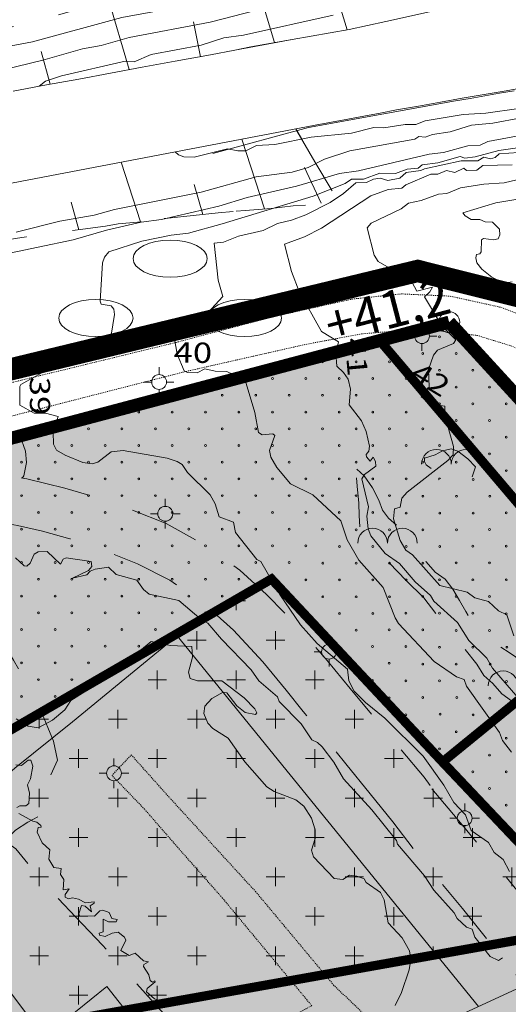
# Model space of a CAD drawing. Units: metres. Extents: x 129055 to 130774, y 6495294 to 6496482.
# Drawn here: x 129460 to 129513, y 6496222 to 6496328 of the extents above; entities that cross this region are included whole.
import ezdxf
from ezdxf.enums import TextEntityAlignment as Align

# ---------------------------------------------------------------- set-up
doc = ezdxf.new("R2010")
doc.units = ezdxf.units.M
doc.header["$MEASUREMENT"] = 0
for name, pattern in [('BDY TOWN', [0.009, 0.005, -0.004]), ('DGN Style 2', [12.489669, 7.493801, -4.995867]), ('DP Användningsgräns', [15.5, 10, -2, 1.5, -2]), ('DP Egenskapsgräns', [19, 11, -2, 1, -2, 1, -2]), ('DP Plangräns1', [24.5, 9, -2, 9, -2, 0.5, -2])]:
    doc.linetypes.add(name, pattern=pattern)
for name, color, linetype, lineweight in [('belysningstolpe', 30, 'Continuous', 0), ('bergsymbol', 250, 'Continuous', 0), ('gcväg', 204, 'BDY TOWN', 0), ('gränspunkter_bas', 1, 'Continuous', 0), ('hojdkurva_1m_NH', 46, 'Continuous', 0), ('hojdkurva_5m_NH', 18, 'Continuous', 0), ('klm_kvarttraktgr', 30, 'DGN Style 2', 0), ('lövskogsymbol', 3, 'Continuous', 0), ('S060', 2, 'DP Plangräns1', 0), ('S062', 6, 'DP Användningsgräns', 0), ('S065', 5, 'DP Egenskapsgräns', 0), ('S073', 7, 'Continuous', 30), ('S080', 7, 'Continuous', 0), ('S086', 1, 'Continuous', 0), ('S150F', 7, 'Continuous', 0), ('släntfot', 23, 'DGN Style 2', 0), ('släntkrön', 3, 'DGN Style 2', 0), ('släntskraffering', 62, 'Continuous', 0), ('staket', 7, 'Continuous', 0), ('vag_inom_kvarter', 16, 'DGN Style 2', 0), ('vägkant', 41, 'Continuous', 0), ('vägräcke', 136, 'Continuous', 0), ('ägoslagslinje', 98, 'DGN Style 2', 0)]:
    doc.layers.add(name, color=color, linetype=linetype, lineweight=lineweight)
doc.styles.add('Index', font='arial.ttf', dxfattribs={"height": 0.004})
doc.styles.add('Style-simplex', font='simplex.shx')

msp = doc.modelspace()

# ---------------------------------------------------------------- hatches: boundary and pattern name
at = {"layer": 'S086'}
h = msp.add_hatch(dxfattribs=at)
h.set_pattern_fill('KRYSSMARK', color=256, style=0, pattern_type=2)
h.set_pattern_definition([(270, (129479.355, 6496260.89), (-16.972, -16.972), [0.9998, -15.9722]), (270, (129487.84, 6496260.89), (-16.972, -16.972), [0.9998, -15.9722]), (270, (129475.112, 6496257.646), (-16.972, -16.972), [1.9997, -14.9723]), (0, (129475.112, 6496256.646), (-16.972, -16.972), [0.9998, -15.9722]), (270, (129483.598, 6496257.646), (-16.972, -16.972), [1.9997, -14.9723]), (0, (129482.598, 6496256.646), (-16.972, -16.972), [1.9997, -14.9723]), (0, (129491.083, 6496256.646), (-16.972, -16.972), [0.9998, -15.9722]), (270, (129479.355, 6496253.404), (-16.972, -16.972), [1.9997, -14.9723]), (0, (129478.355, 6496252.404), (-16.972, -16.972), [1.9997, -14.9723]), (270, (129487.84, 6496253.404), (-16.972, -16.972), [1.9997, -14.9723]), (0, (129486.84, 6496252.404), (-16.972, -16.972), [1.9997, -14.9723]), (270, (129475.112, 6496249.161), (-16.972, -16.972), [1.9997, -14.9723]), (0, (129475.112, 6496248.161), (-16.972, -16.972), [0.9998, -15.9722]), (270, (129483.598, 6496249.161), (-16.972, -16.972), [1.9997, -14.9723]), (0, (129482.598, 6496248.161), (-16.972, -16.972), [1.9997, -14.9723]), (0, (129491.083, 6496248.161), (-16.972, -16.972), [0.9998, -15.9722]), (270, (129479.355, 6496244.918), (-16.972, -16.972), [0.9998, -15.9722]), (0, (129478.355, 6496243.918), (-16.972, -16.972), [1.9997, -14.9723]), (270, (129487.84, 6496244.918), (-16.972, -16.972), [0.9998, -15.9722]), (0, (129486.84, 6496243.918), (-16.972, -16.972), [1.9997, -14.9723])])
h.paths.add_polyline_path([(129505.84, 6496247.81), (129487.42, 6496267.5), (129402.25, 6496218.25), (129401.51, 6496189.78), (129451.27, 6496217.46), (129522.53, 6496230.18)])
at = {"layer": 'S150F'}
msp.add_hatch(color=43, dxfattribs=at).paths.add_polyline_path([(129424.85, 6495989.3), (129406.45, 6496012.36), (129417.33, 6496021.03), (129412.37, 6496027.25), (129440.54, 6496049.35), (129368, 6496135.93), (129348.32, 6496122.15), (129336.57, 6496137.27), (129354.36, 6496152.21), (129359.55, 6496156.63), (129360.94, 6496172.39), (129352.8, 6496186.09), (129305.31, 6496241.84), (129371.56, 6496259.38), (129506.55, 6496295.14), (129592.02, 6496201.89), (129615.36, 6496172.9), (129684.58, 6496086.92), (129683.61, 6496077.31), (129587.58, 6495998.03), (129579.9, 6496006.39), (129564.62, 6496026.08), (129483.36, 6496036.81), (129463.33, 6496022.19)])

# ---------------------------------------------------------------- linework, layer by layer
at = {"layer": 'belysningstolpe'}
for p, q in [((129503.62, 6496294.44), (129503.62, 6496295.24)), ((129502.82, 6496293.64), (129502.02, 6496293.64)), ((129504.42, 6496293.64), (129505.22, 6496293.64)), ((129503.62, 6496292.84), (129503.62, 6496292.04)), ((129475.32, 6496289.5), (129475.32, 6496290.3)), ((129474.52, 6496288.7), (129473.72, 6496288.7)), ((129476.12, 6496288.7), (129476.92, 6496288.7)), ((129475.32, 6496287.9), (129475.32, 6496287.1)), ((129475.98, 6496275.32), (129475.98, 6496276.12)), ((129475.18, 6496274.52), (129474.38, 6496274.52)), ((129476.78, 6496274.52), (129477.58, 6496274.52)), ((129475.98, 6496273.72), (129475.98, 6496272.92)), ((129493.62, 6496260.48), (129493.62, 6496261.28)), ((129492.82, 6496259.68), (129492.02, 6496259.68)), ((129494.42, 6496259.68), (129495.22, 6496259.68)), ((129493.62, 6496258.88), (129493.62, 6496258.08)), ((129470.46, 6496247.4), (129470.46, 6496248.2)), ((129469.66, 6496246.6), (129468.86, 6496246.6)), ((129470.46, 6496245.8), (129470.46, 6496245)), ((129471.26, 6496246.6), (129472.06, 6496246.6)), ((129508.22, 6496242.56), (129508.22, 6496243.36)), ((129507.42, 6496241.76), (129506.62, 6496241.76)), ((129509.02, 6496241.76), (129509.82, 6496241.76)), ((129508.22, 6496240.96), (129508.22, 6496240.16))]:
    msp.add_line(p, q, dxfattribs=at)
for centre in [(129503.62, 6496293.64), (129475.32, 6496288.7), (129475.98, 6496274.52), (129493.62, 6496259.68), (129470.46, 6496246.6), (129508.22, 6496241.76)]:
    msp.add_circle(centre, 0.8, dxfattribs=at)
at = {"layer": 'bergsymbol'}
for centre in [(129505.18, 6496279.85), (129508.38, 6496279.85), (129498.31, 6496271.37), (129501.51, 6496271.37), (129512.36, 6496256.01)]:
    msp.add_arc(centre, 1.6, 0, 180, dxfattribs=at)
at = {"layer": 'gcväg'}
for points in [[(129421.04, 6496279.1), (129440.2, 6496283.33), (129459.19, 6496288.58), (129477.15, 6496292.96), (129487.65, 6496295.74), (129496.13, 6496297.63), (129501.43, 6496298.18), (129506.64, 6496297.94), (129511.98, 6496296.77), (129518.71, 6496294.33), (129523.11, 6496291.83), (129528.03, 6496287.29), (129530.63, 6496284.37), (129538.03, 6496276.18), (129549.05, 6496263.98), (129554.15, 6496257.09), (129558.61, 6496251.54)], [(129556.69, 6496248.9), (129551.87, 6496255.29), (129545.67, 6496261.73), (129542.83, 6496265.16), (129536.23, 6496271.9), (129527.36, 6496281.74), (129522.43, 6496286.61), (129519.95, 6496289.02), (129516.91, 6496290.82), (129513.3, 6496292.56), (129509.61, 6496293.7), (129505.47, 6496294.21), (129502.41, 6496294.32), (129497.12, 6496293.88), (129491.02, 6496292.73), (129478.14, 6496289.82), (129459.15, 6496284.96), (129440.74, 6496279.88), (129432.16, 6496277.73), (129424.87, 6496276.19), (129421.15, 6496275.44)], [(129497.72, 6496214.8), (129497.31, 6496215.85), (129496.07, 6496216.41), (129487.58, 6496212.67), (129485.06, 6496216.8), (129490.02, 6496220.67), (129491.76, 6496221.58), (129482.14, 6496233.17), (129477.64, 6496238.26), (129473.75, 6496242.73), (129470.25, 6496246.37), (129472.32, 6496248.58), (129476.19, 6496244.25), (129485.72, 6496233.85), (129494.11, 6496223.81), (129501.65, 6496216.55)]]:
    msp.add_lwpolyline(points, dxfattribs=at)
at = {"layer": 'gränspunkter_bas'}
msp.add_circle((129506.55, 6496295.14), 1.14, dxfattribs=at)
at = {"layer": 'hojdkurva_1m_NH', "flags": 128}
for points in [[(129418.93, 6496312.48), (129418.93, 6496312.49), (129419.54, 6496313.03), (129423.06, 6496313.98), (129424.65, 6496314.11), (129425.36, 6496314.65), (129426.74, 6496315.26), (129433.11, 6496317.03), (129436.52, 6496317.42), (129451.57, 6496320.61), (129462.79, 6496323.34), (129467.07, 6496324.54), (129469.09, 6496324.91), (129472.08, 6496325.78), (129480.82, 6496327.43), (129485.7, 6496328.66)], [(129462.42, 6496320.52), (129463.1, 6496321.08), (129464.82, 6496321.66), (129471.68, 6496323.22), (129472.62, 6496323.14), (129474.48, 6496323.95), (129479.84, 6496324.96), (129482.3, 6496325.72), (129484.39, 6496326.02), (129494.05, 6496328.19)], [(129514.04, 6496318.14), (129510.51, 6496317.63), (129508.06, 6496317.48), (129503.98, 6496316.81), (129502.95, 6496316.42), (129501.83, 6496316.42), (129499.53, 6496316.05), (129498.44, 6496316.1), (129496.03, 6496315.49), (129491.7, 6496315.04), (129487.77, 6496314.25), (129485.82, 6496314.15), (129484.64, 6496313.59), (129483.79, 6496313.56), (129482.69, 6496313.78), (129479.1, 6496312.88), (129477.98, 6496312.92), (129477.4, 6496313.14), (129477.06, 6496313.46)], [(129459.94, 6496304.81), (129464.62, 6496306.01), (129468.33, 6496306.64), (129470.5, 6496307.25), (129479.84, 6496309.14), (129485.77, 6496310.79), (129489.64, 6496311.29), (129491.36, 6496311.77), (129493.14, 6496312.67), (129495.86, 6496313.57), (129502.87, 6496314.84), (129503.27, 6496315.12), (129503.98, 6496315.06), (129504.74, 6496315.34), (129506.65, 6496315.63), (129508.96, 6496316.34), (129511.26, 6496316.54), (129514.32, 6496317.13)], [(129458.54, 6496302.43), (129466.07, 6496304), (129469.66, 6496305.04), (129473.38, 6496305.89), (129475.57, 6496306.19), (129481.74, 6496307.61), (129484.79, 6496308.56), (129490.12, 6496309.76), (129494.73, 6496311.12), (129496.77, 6496311.43), (129504.4, 6496313.22), (129505.93, 6496313.39), (129508.55, 6496314.11), (129509.89, 6496314.19), (129510.73, 6496314.57), (129518.23, 6496315.98)], [(129513.04, 6496236.01), (129512.35, 6496237.31), (129511.39, 6496238.08), (129510.77, 6496239.14), (129508.93, 6496240.44), (129508.31, 6496242.12), (129507.04, 6496243.46), (129505.96, 6496245.31), (129503.76, 6496248.42), (129499.64, 6496252.51), (129497.55, 6496254.21), (129496.33, 6496255.44), (129495.75, 6496256.56), (129495.61, 6496257.81), (129492.32, 6496260.57), (129490.55, 6496262.58), (129488.32, 6496265.84), (129486.29, 6496269.4), (129485.83, 6496269.6), (129483.55, 6496272.5), (129483.33, 6496273.63), (129481.77, 6496274.18), (129481.34, 6496275.58), (129480.81, 6496276.57), (129478.39, 6496278.98), (129477.8, 6496279.82), (129477.27, 6496280.16), (129476.18, 6496280.49), (129471.44, 6496281.32), (129470.15, 6496281.19), (129468.73, 6496280.06), (129468.1, 6496279.9), (129467.1, 6496280.04), (129465.21, 6496280.82), (129464.26, 6496281.38), (129463.94, 6496282.02), (129463.92, 6496283.32), (129464.46, 6496284.98), (129463.08, 6496285.33), (129461.88, 6496285.34), (129460.33, 6496286.21), (129460.32, 6496288.23), (129460.43, 6496288.43), (129462.68, 6496289.7), (129463.4, 6496290.27), (129465.26, 6496290.93), (129467.17, 6496291.94), (129468.44, 6496292.4), (129470.15, 6496293.73), (129470.51, 6496295.98), (129470.46, 6496296.53), (129470.14, 6496296.89), (129469.08, 6496297.09), (129468.97, 6496297.4), (129469.22, 6496301.51), (129469.44, 6496302.14), (129469.9, 6496302.71), (129473.47, 6496303.84), (129476.6, 6496304.5), (129478.5, 6496304.73), (129482.1, 6496305.72), (129491.92, 6496308.71), (129495.35, 6496310.07), (129496.03, 6496310.51), (129497.34, 6496310.54), (129499.1, 6496311.18), (129500.78, 6496311.14), (129502.01, 6496311.62), (129503.21, 6496311.72), (129503.65, 6496312.06), (129505.33, 6496312.27), (129507.73, 6496312.97), (129508.23, 6496312.79), (129509.36, 6496312.94), (129511.9, 6496313.6), (129514.91, 6496314.03)], [(129514.93, 6496253.63), (129512.78, 6496256.07), (129511.22, 6496257.89), (129510.6, 6496258.98), (129508.68, 6496260.9), (129507.45, 6496262.82), (129504.89, 6496265.11), (129504.53, 6496265.73), (129502.9, 6496267.2), (129501.19, 6496269.18), (129499.67, 6496270.26), (129498.1, 6496272.15), (129497.84, 6496272.91), (129497.69, 6496274.25), (129497.87, 6496275.26), (129497.16, 6496278.29), (129497.42, 6496278.76), (129498.65, 6496279.63), (129498.62, 6496280.13), (129498.37, 6496280.63), (129498.03, 6496280.19), (129497.66, 6496280.66), (129497.61, 6496280.91), (129497.89, 6496281.27), (129497.98, 6496281.78), (129497.63, 6496283.36), (129497.1, 6496284.53), (129495.78, 6496286.24), (129495.91, 6496287.93), (129495.68, 6496288.99), (129495.19, 6496289.73), (129494.47, 6496290.39), (129494.34, 6496291.77), (129494.65, 6496293.03), (129492.82, 6496294.15), (129490.4, 6496298.45), (129489.57, 6496300.6), (129488.82, 6496303.52), (129490.97, 6496304.33), (129492.81, 6496305.26), (129498.12, 6496308.73), (129499.99, 6496309.42), (129501.44, 6496309.57), (129501.87, 6496309.93), (129504.59, 6496311.05), (129505.33, 6496311.08), (129506.28, 6496311.45), (129507.15, 6496311.25), (129508.12, 6496311.71), (129508.43, 6496311.45), (129509.53, 6496311.5), (129510.17, 6496311.98), (129513.32, 6496312.06)], [(129513.5, 6496261.37), (129512.76, 6496263.65), (129511.85, 6496264.08), (129510.8, 6496265.08), (129509.33, 6496265.47), (129508.48, 6496266.08), (129505.55, 6496266.82), (129502.62, 6496270.09), (129501.89, 6496270.6), (129501.28, 6496271.65), (129500.55, 6496273.96), (129500.68, 6496275.07), (129501.29, 6496275.22), (129501.47, 6496276.2), (129502.04, 6496276.84), (129506.39, 6496280.26), (129506.97, 6496280.88), (129507, 6496281.75), (129506.1, 6496285.1), (129506.07, 6496286.1), (129504.88, 6496286.27), (129503.53, 6496287.09), (129504.39, 6496288.15), (129504.31, 6496290.05), (129504.85, 6496291.58), (129505.29, 6496292.14), (129507, 6496292.84), (129507.26, 6496293.23), (129505.75, 6496294.75), (129503.89, 6496297.87), (129504.48, 6496298.41), (129504.74, 6496298.9), (129503.06, 6496298.49), (129502.56, 6496299.39), (129502.1, 6496299.83), (129498.91, 6496301.66), (129498.48, 6496302.35), (129497.73, 6496305.3), (129498.15, 6496305.78), (129501.39, 6496307.33), (129502.17, 6496307.96), (129503.52, 6496308.23), (129505.41, 6496308.91), (129506.3, 6496308.97), (129507.76, 6496309.59), (129510.3, 6496309.99), (129512.48, 6496310.13), (129513.82, 6496310.45)], [(129513.33, 6496299.48), (129512.41, 6496299.33), (129511.15, 6496299.98), (129510.08, 6496300.84), (129509.54, 6496301.54), (129509.42, 6496302.07), (129509.5, 6496302.41), (129509.85, 6496302.5), (129510, 6496302.72), (129510.04, 6496303.99), (129510.23, 6496304.13), (129511.34, 6496304), (129511.81, 6496304.12), (129512.02, 6496304.52), (129511.96, 6496305.14), (129511.22, 6496305.9), (129510.44, 6496305.92), (129509.84, 6496306.2), (129508.92, 6496306.2), (129508.28, 6496306.57), (129508.01, 6496306.91), (129511.56, 6496307.98), (129516.12, 6496308.74)], [(129460.58, 6496278.36), (129460.75, 6496278.61), (129461.05, 6496280.05), (129460.92, 6496281.26), (129460.31, 6496282.97), (129460.03, 6496283.12), (129459.67, 6496283.03), (129458, 6496282.23), (129453.86, 6496280.74), (129452.64, 6496280.62), (129451.23, 6496280.08), (129450.78, 6496280.25), (129450.2, 6496280.01), (129449.8, 6496279.09), (129450.49, 6496278.89), (129452.71, 6496279.28), (129454.17, 6496278.88)], [(129459.87, 6496269.77), (129460.8, 6496268.93), (129461.07, 6496268.87), (129461.42, 6496269.21), (129461.85, 6496270.18), (129462.28, 6496270.42), (129463.26, 6496270.47), (129464.7, 6496269.09), (129464.99, 6496269.65), (129465.31, 6496269.77), (129468.01, 6496269.38), (129468.08, 6496268.86), (129467.71, 6496268.41), (129466, 6496267.6), (129467.53, 6496267.95), (129467.91, 6496268.33), (129468.43, 6496268.55), (129469.87, 6496268.77), (129470.68, 6496267.99), (129472.91, 6496267.36), (129473.64, 6496266.38), (129474.26, 6496265.88), (129477.43, 6496265.2), (129479.84, 6496263.16), (129480.56, 6496262.74), (129482.03, 6496261.02), (129485.24, 6496257.73), (129486.07, 6496256.55), (129488.07, 6496254.84), (129488.23, 6496254.32), (129490.6, 6496251.93), (129491.77, 6496250.18), (129492.38, 6496249.91), (129492.89, 6496249.43), (129494.12, 6496247.8), (129495.18, 6496246.01), (129498.23, 6496242.65), (129500.87, 6496239.38), (129500.99, 6496238.96), (129503.9, 6496235.55), (129504.9, 6496234.02), (129507.1, 6496231.58), (129507.42, 6496230.98), (129508.4, 6496230.02), (129509.02, 6496229.81), (129509.31, 6496228.96), (129510.96, 6496226.89), (129511.87, 6496226.44), (129512.28, 6496226.72)], [(129459.89, 6496247.49), (129460.5, 6496247.45), (129461.23, 6496248), (129461.5, 6496247.99), (129461.72, 6496247.36), (129461.48, 6496245.99), (129461.15, 6496245.37), (129461.37, 6496244.46), (129461.31, 6496243.34), (129460.97, 6496243.08), (129460.34, 6496243.09), (129460, 6496242.92)], [(129460.22, 6496242.26), (129461.74, 6496241.43), (129462.16, 6496241.35), (129462.59, 6496240.98), (129462.62, 6496240.81), (129462.29, 6496240.75), (129462.2, 6496240.26), (129462.73, 6496239.1), (129463.54, 6496238.35), (129463.45, 6496237.34), (129464, 6496236.47), (129464.77, 6496236.36), (129464.71, 6496235.71), (129465.05, 6496235.17), (129465, 6496234.04), (129465.64, 6496234.15), (129465.19, 6496233.55), (129465.2, 6496233.26), (129465.56, 6496233.08), (129466.01, 6496233.18), (129466.64, 6496233.04), (129467.39, 6496232.65), (129468.31, 6496232.77), (129468.32, 6496232.63), (129467.89, 6496232.33), (129468.04, 6496231.68), (129467.37, 6496232.3), (129466.96, 6496232.36), (129466.68, 6496231.48), (129466.79, 6496231.27), (129468.38, 6496231.21), (129468.92, 6496231.8), (129469.26, 6496231.86), (129469.95, 6496231.6), (129470.23, 6496230.97), (129470.8, 6496230.85), (129470.69, 6496230.61), (129469.88, 6496230.61), (129469.28, 6496230.88), (129469.28, 6496229.52), (129468.87, 6496229.39), (129468.91, 6496229.19), (129469.5, 6496229.05), (129470.25, 6496229.4), (129470.91, 6496229.51), (129471.6, 6496228.95), (129471.75, 6496228.65), (129471.2, 6496227.52), (129472.1, 6496227), (129472.74, 6496227.24), (129473.64, 6496226.4), (129474.16, 6496226.29), (129473.67, 6496226.03), (129473.63, 6496225.82), (129474.21, 6496224.89), (129474.34, 6496224.28), (129474.59, 6496224.11), (129474.85, 6496224.26), (129474.91, 6496224.17), (129474.04, 6496223.45), (129473.96, 6496223.09), (129474.81, 6496222.34), (129475.95, 6496221.94), (129475.92, 6496221.71)]]:
    msp.add_lwpolyline(points, dxfattribs=at)
at = {"layer": 'hojdkurva_5m_NH', "flags": 128}
for points in [[(129533.74, 6496349.69), (129533.88, 6496349.36), (129528.69, 6496346.74), (129521.9, 6496343.69), (129515.93, 6496340.05), (129510.64, 6496338.27), (129507.15, 6496336.59), (129504.3, 6496335.87), (129500.85, 6496334.64), (129489.13, 6496331.62), (129481.36, 6496329.77), (129471.31, 6496327.94), (129461.7, 6496325.31), (129457.22, 6496324.49), (129455.83, 6496323.9), (129454.56, 6496323.58), (129448.35, 6496322.21), (129442.21, 6496321.24), (129438.61, 6496320.27), (129436.53, 6496320.16), (129434.9, 6496319.82), (129434.25, 6496319.87), (129434.8, 6496321.02), (129435.01, 6496321.19)], [(129513.27, 6496248.86), (129512.31, 6496250.13), (129511.96, 6496250.97), (129508.4, 6496255.98), (129508.17, 6496256.67), (129507.34, 6496256.96), (129504.92, 6496258.64), (129501.11, 6496262.7), (129500.72, 6496263.34), (129499.44, 6496266.58), (129496.83, 6496269.52), (129495.56, 6496271.7), (129494.87, 6496273.77), (129491.86, 6496276.56), (129489.48, 6496277.74), (129488.01, 6496279.51), (129487.35, 6496280.61), (129487.19, 6496281.33), (129487.77, 6496282.95), (129487.56, 6496283.11), (129486.43, 6496283.02), (129486.02, 6496283.25), (129485.64, 6496285.43), (129484.57, 6496288.91), (129482.6, 6496289.83), (129481.35, 6496289.86), (129480.25, 6496290.11), (129479.41, 6496289.69), (129478.38, 6496289.71), (129478.02, 6496289.92), (129477.25, 6496291.68), (129476.98, 6496293.34), (129477.04, 6496294.08), (129478.75, 6496295.15), (129480.15, 6496295.68), (129482.18, 6496297.9), (129481.68, 6496299.65), (129481.23, 6496303.63), (129482.25, 6496303.74), (129483.87, 6496304.41), (129486.51, 6496304.99), (129488.08, 6496305.77), (129489.58, 6496306.11), (129491.13, 6496306.69), (129493.75, 6496308.01), (129495.18, 6496308.98), (129496.51, 6496310.15), (129497.64, 6496310.17), (129498.4, 6496310.52), (129499.12, 6496310.64), (129499.96, 6496310.38), (129501.23, 6496310.62), (129501.92, 6496311.26), (129503.51, 6496311.45), (129503.91, 6496311.65), (129507.83, 6496312.51), (129509.62, 6496312.49), (129510.28, 6496312.91), (129511, 6496312.72), (129511.51, 6496312.87), (129511.93, 6496313.24), (129515.05, 6496313.48)], [(129459.92, 6496252.45), (129461.22, 6496251.68), (129462.3, 6496251.49), (129463.84, 6496252.31), (129465.17, 6496253.43), (129465.8, 6496254.42), (129469.88, 6496256.98), (129474.48, 6496260.77), (129476.55, 6496260.35), (129478.84, 6496260.25), (129478.9, 6496259.08), (129478.48, 6496257.47), (129478.65, 6496256.81), (129479.45, 6496256.53), (129482.07, 6496256.53), (129484.46, 6496254.73), (129485.61, 6496253.53), (129485.85, 6496253.09), (129485.71, 6496252.92), (129484.59, 6496253.14), (129483.69, 6496253.86), (129482.62, 6496255.27), (129482.21, 6496255.34), (129480.99, 6496254.66), (129480.23, 6496253.81), (129480.13, 6496253.02), (129480.58, 6496251.99), (129481.11, 6496251.41), (129482.74, 6496250.39), (129484.55, 6496247.82), (129486.93, 6496245.15), (129487.7, 6496244.64), (129490.03, 6496243.75), (129490.91, 6496243.07), (129491.71, 6496241.77), (129492.11, 6496240.52), (129492.14, 6496239.57), (129491.73, 6496238.31), (129491.94, 6496237.62), (129494.17, 6496235.28), (129495.11, 6496235.15), (129495.82, 6496235.63), (129496.6, 6496235.54), (129497.4, 6496235.22), (129497.63, 6496234.83), (129499.15, 6496233.75), (129499.56, 6496232.99), (129500, 6496230.49), (129501.49, 6496228.9), (129502.29, 6496227.5), (129502.41, 6496226.54), (129502.23, 6496225.46), (129501.43, 6496223), (129500.75, 6496221.62)]]:
    msp.add_lwpolyline(points, dxfattribs=at)
at = {"layer": 'klm_kvarttraktgr'}
for p, q in [((129483.12, 6496288.94), (129506.55, 6496295.14)), ((129506.55, 6496295.14), (129592.02, 6496201.89)), ((129372.25, 6496259.57), (129483.12, 6496288.94))]:
    msp.add_line(p, q, dxfattribs=at)
at = {"layer": 'lövskogsymbol'}
for centre in [(129476.51, 6496301.98), (129468.51, 6496295.58), (129484.51, 6496295.58)]:
    msp.add_ellipse(centre, major_axis=(4, 0), ratio=0.5, dxfattribs=at)
at = {"layer": 'S060', "ltscale": 2, "const_width": 2.4, "flags": 128}
msp.add_lwpolyline([(129487.88, 6495578.05), (129483.05, 6495587.7), (129478.43, 6495598.52), (129468.43, 6495593.09), (129445.5, 6495647.61), (129441.8, 6495646.08), (129426.74, 6495681.88), (129411.98, 6495710.13), (129395.17, 6495747.78), (129392.36, 6495757.25), (129390.39, 6495765.24), (129387.15, 6495775.77), (129386.05, 6495778.6), (129389.74, 6495780.15), (129384.03, 6495793.26), (129381.84, 6495795.87), (129379.06, 6495797.85), (129375.89, 6495799.08), (129374.3, 6495800.08), (129369.1, 6495798.83), (129324.41, 6495852.09), (129253.02, 6495818.59), (129218.1, 6495804.42), (129215.67, 6495798.04), (129199.03, 6495791.67), (129192.21, 6495796.33), (129188.22, 6495795.11), (129177.05, 6495827.63), (129185.05, 6495830.19), (129200.68, 6495836.92), (129198.54, 6495845.74), (129233.69, 6495858.19), (129240.3, 6495859.7), (129247.76, 6495857.74), (129308.57, 6495880.12), (129316.12, 6495882.8), (129342.96, 6495892.24), (129381.11, 6495904.87), (129408.38, 6495916.39), (129412.81, 6495919.59), (129419.22, 6495924.2), (129436.86, 6495936.89), (129454.74, 6495949.75), (129424.85, 6495989.3), (129355.81, 6496075.84), (129329.42, 6496108.91), (129348.32, 6496122.15), (129336.68, 6496137.13), (129359.55, 6496156.63), (129360.94, 6496172.39), (129352.8, 6496186.09), (129295.06, 6496253.91), (129235.64, 6496210.18), (129245.07, 6496173.06), (129260.43, 6496114.15), (129255.41, 6496113.01), (129229.19, 6496211.82), (129216.11, 6496255.02), (129225.87, 6496256.71), (129280.3, 6496271.21), (129319.17, 6496282.74), (129356.96, 6496291.11), (129358.97, 6496286.97), (129382.34, 6496286.67), (129417.56, 6496279.97), (129503.16, 6496300.65), (129522.96, 6496295.69), (129604.6, 6496298.4), (129663.62, 6496231.47), (129683.73, 6496208.66), (129743.14, 6496141.29), (129759.56, 6496122.08), (129789.16, 6496089.65), (129883, 6495984.18), (129886.28, 6495978.83), (129924.21, 6495916.83), (129925.84, 6495914.19), (129926.24, 6495913.51), (129957.21, 6495900.15), (129956.94, 6495900), (129959.6, 6495896.53), (129909.11, 6495856), (129932.47, 6495826.9), (129923.89, 6495820.02), (129920.32, 6495823.99), (129918.28, 6495825.42), (129913.43, 6495827.22), (129906.8, 6495826.94), (129900.44, 6495834.9), (129901.33, 6495835.92), (129904.08, 6495841.2), (129904.49, 6495842.73), (129903.8, 6495844.4), (129898.56, 6495850.83), (129874.88, 6495831.74), (129854.74, 6495817.98), (129770.52, 6495749.7), (129698.55, 6495698.45), (129681.59, 6495687.9), (129658.05, 6495673.39), (129615.09, 6495648.94), (129578.75, 6495628.36), (129550.39, 6495612.6), (129509.73, 6495589.92), (129487.88, 6495578.05)], close=True, dxfattribs=at)
at = {"layer": 'S062', "ltscale": 2, "const_width": 1.4, "flags": 128}
for points in [[(129372.25, 6496259.57), (129506.55, 6496295.14)], [(129506.55, 6496295.14), (129592.02, 6496201.89), (129617.99, 6496169.63)]]:
    msp.add_lwpolyline(points, dxfattribs=at)
at = {"layer": 'S065', "ltscale": 2, "const_width": 1, "flags": 128}
for points in [[(129527.95, 6496224.46), (129505.84, 6496247.81), (129524.61, 6496263.1), (129499.08, 6496293.16)], [(129402.25, 6496218.25), (129487.42, 6496267.5), (129505.84, 6496247.81)], [(129401.51, 6496189.78), (129451.27, 6496217.46), (129522.53, 6496230.18)]]:
    msp.add_lwpolyline(points, dxfattribs=at)
at = {"layer": 'S080'}
for centre in [(129501.9, 6496293.56), (129505.5, 6496293.56), (129500.1, 6496291.76), (129503.7, 6496291.76), (129492.92, 6496290.87), (129496.52, 6496290.87), (129500.12, 6496290.87), (129487.52, 6496289.07), (129491.12, 6496289.07), (129494.72, 6496289.07), (129498.32, 6496289.07), (129501.9, 6496289.96), (129505.5, 6496289.96), (129509.1, 6496289.96), (129478.52, 6496287.27), (129482.12, 6496287.27), (129485.72, 6496287.27), (129489.32, 6496287.27), (129492.92, 6496287.27), (129496.52, 6496287.27), (129500.12, 6496287.27), (129503.72, 6496287.27), (129505.5, 6496286.36), (129509.1, 6496286.36), (129512.7, 6496286.36), (129473.12, 6496285.47), (129476.72, 6496285.47), (129480.32, 6496285.47), (129487.52, 6496285.47), (129491.12, 6496285.47), (129494.72, 6496285.47), (129498.32, 6496285.47), (129510.9, 6496284.56), (129464.12, 6496283.67), (129467.72, 6496283.67), (129471.32, 6496283.67), (129474.92, 6496283.67), (129478.52, 6496283.67), (129482.12, 6496283.67), (129485.72, 6496283.67), (129489.32, 6496283.67), (129492.92, 6496283.67), (129496.52, 6496283.67), (129500.12, 6496283.67), (129503.72, 6496283.67), (129509.1, 6496282.76), (129512.7, 6496282.76), (129462.32, 6496281.87), (129469.52, 6496281.87), (129473.12, 6496281.87), (129476.72, 6496281.87), (129480.32, 6496281.87), (129487.52, 6496281.87), (129491.12, 6496281.87), (129494.72, 6496281.87), (129498.32, 6496281.87), (129505.52, 6496281.87), (129510.9, 6496280.96), (129460.52, 6496280.07), (129464.12, 6496280.07), (129467.72, 6496280.07), (129471.32, 6496280.07), (129474.92, 6496280.07), (129478.52, 6496280.07), (129482.12, 6496280.07), (129485.72, 6496280.07), (129489.32, 6496280.07), (129492.92, 6496280.07), (129496.52, 6496280.07), (129500.12, 6496280.07), (129503.72, 6496280.07), (129507.32, 6496280.07), (129512.7, 6496279.16), (129460.52, 6496276.47), (129464.12, 6496276.47), (129467.72, 6496276.47), (129474.92, 6496276.47), (129478.52, 6496276.47), (129482.12, 6496276.47), (129485.72, 6496276.47), (129489.32, 6496276.47), (129492.92, 6496276.47), (129496.52, 6496276.47), (129500.12, 6496276.47), (129503.73, 6496276.4), (129507.33, 6496276.4), (129510.93, 6496276.4), (129462.32, 6496274.67), (129469.52, 6496274.67), (129473.12, 6496274.67), (129476.72, 6496274.67), (129480.32, 6496274.67), (129487.52, 6496274.67), (129491.12, 6496274.67), (129494.72, 6496274.67), (129498.32, 6496274.67), (129501.93, 6496274.6), (129505.53, 6496274.6), (129460.52, 6496272.87), (129464.12, 6496272.87), (129471.32, 6496272.87), (129474.92, 6496272.87), (129478.52, 6496272.87), (129482.12, 6496272.87), (129485.72, 6496272.87), (129489.32, 6496272.87), (129492.92, 6496272.87), (129496.53, 6496272.8), (129500.13, 6496272.8), (129503.73, 6496272.8), (129507.33, 6496272.8), (129510.9, 6496272.83), (129462.32, 6496271.07), (129469.52, 6496271.07), (129473.12, 6496271.07), (129476.72, 6496271.07), (129480.32, 6496271.07), (129487.52, 6496271.07), (129491.12, 6496271.07), (129509.1, 6496271.03), (129460.52, 6496269.27), (129464.12, 6496269.27), (129467.72, 6496269.27), (129471.32, 6496269.27), (129474.92, 6496269.27), (129478.52, 6496269.27), (129482.12, 6496269.27), (129485.72, 6496269.27), (129489.32, 6496269.27), (129492.93, 6496269.2), (129496.53, 6496269.2), (129500.13, 6496269.2), (129503.73, 6496269.2), (129507.3, 6496269.23), (129510.9, 6496269.23), (129462.32, 6496267.47), (129469.52, 6496267.47), (129473.12, 6496267.47), (129480.32, 6496267.47), (129487.51, 6496267.42), (129494.73, 6496267.4), (129498.33, 6496267.4), (129501.93, 6496267.4), (129460.52, 6496265.67), (129464.12, 6496265.67), (129467.72, 6496265.67), (129471.32, 6496265.67), (129474.92, 6496265.67), (129478.52, 6496265.67), (129482.12, 6496265.67), (129492.93, 6496265.6), (129496.53, 6496265.6), (129500.13, 6496265.6), (129503.7, 6496265.63), (129507.3, 6496265.63), (129510.9, 6496265.63), (129491.11, 6496263.74), (129494.73, 6496263.8), (129498.33, 6496263.8), (129501.9, 6496263.83), (129505.5, 6496263.83), (129509.1, 6496263.83), (129512.7, 6496263.75), (129460.52, 6496262.07), (129464.12, 6496262.07), (129467.72, 6496262.07), (129471.32, 6496262.07), (129474.92, 6496262.07), (129492.91, 6496261.94), (129496.53, 6496262), (129500.1, 6496262.03), (129503.7, 6496262.03), (129507.3, 6496261.95), (129510.9, 6496261.95), (129462.32, 6496260.27), (129469.52, 6496260.27), (129473.12, 6496260.27), (129494.71, 6496260.14), (129498.3, 6496260.23), (129501.9, 6496260.23), (129460.52, 6496258.47), (129464.12, 6496258.47), (129467.72, 6496258.47), (129496.48, 6496258.37), (129500.1, 6496258.43), (129503.7, 6496258.35), (129507.3, 6496258.35), (129510.97, 6496258.35), (129462.32, 6496256.67), (129498.28, 6496256.57), (129505.5, 6496256.55), (129509.17, 6496256.55), (129512.72, 6496256.47), (129460.52, 6496254.87), (129464.12, 6496254.87), (129503.7, 6496254.75), (129507.37, 6496254.75), (129510.92, 6496254.67), (129501.88, 6496252.9), (129505.57, 6496252.95), (129509.12, 6496252.87), (129503.75, 6496251.1), (129507.32, 6496251.07), (129512.7, 6496250.36), (129505.5, 6496249.21), (129510.9, 6496248.56), (129509.1, 6496246.76), (129512.7, 6496246.76), (129512.7, 6496243.16)]:
    msp.add_circle(centre, 0.1, dxfattribs=at)
for centre, start, end in [((129498.32, 6496292.67), 0, 180), ((129498.32, 6496292.67), 180, 0), ((129507.3, 6496291.76), 90, 270), ((129507.3, 6496291.76), 270, 90), ((129483.92, 6496289.07), 148.3003, 270), ((129483.92, 6496289.07), 270, 61.3724), ((129501.92, 6496289.07), 90, 270), ((129501.92, 6496289.07), 270, 90), ((129503.7, 6496288.16), 0, 180), ((129503.7, 6496288.16), 180, 0), ((129507.3, 6496288.16), 90, 180), ((129507.3, 6496288.16), 180, 270), ((129507.3, 6496288.16), 0, 90), ((129507.3, 6496288.16), 270, 0), ((129510.9, 6496288.16), 360, 180), ((129510.9, 6496288.16), 180, 360), ((129483.92, 6496285.47), 90, 270), ((129483.92, 6496285.47), 270, 90), ((129501.92, 6496285.47), 90, 270), ((129501.92, 6496285.47), 270, 90), ((129505.52, 6496285.47), 91.9707, 348.7148), ((129507.3, 6496284.56), 90, 270), ((129507.3, 6496284.56), 270, 90), ((129465.92, 6496281.87), 90, 270), ((129465.92, 6496281.87), 270, 90), ((129483.92, 6496281.87), 90, 270), ((129483.92, 6496281.87), 270, 90), ((129501.92, 6496281.87), 90, 270), ((129501.92, 6496281.87), 270, 90), ((129462.32, 6496278.27), 0, 180), ((129462.32, 6496278.27), 180, 0), ((129465.92, 6496278.27), 90, 180), ((129465.92, 6496278.27), 180, 270), ((129465.92, 6496278.27), 0, 90), ((129465.92, 6496278.27), 270, 0), ((129469.52, 6496278.27), 0, 180), ((129469.52, 6496278.27), 180, 0), ((129473.12, 6496278.27), 0, 180), ((129473.12, 6496278.27), 180, 0), ((129476.72, 6496278.27), 0, 180), ((129476.72, 6496278.27), 180, 0), ((129480.32, 6496278.27), 0, 180), ((129480.32, 6496278.27), 180, 0), ((129483.92, 6496278.27), 90, 180), ((129483.92, 6496278.27), 180, 270), ((129483.92, 6496278.27), 0, 90), ((129483.92, 6496278.27), 270, 0), ((129487.52, 6496278.27), 0, 180), ((129487.52, 6496278.27), 180, 0), ((129491.12, 6496278.27), 0, 180), ((129491.12, 6496278.27), 180, 0), ((129494.72, 6496278.27), 0, 180), ((129494.72, 6496278.27), 180, 0), ((129498.32, 6496278.27), 0, 180), ((129498.32, 6496278.27), 180, 0), ((129501.92, 6496278.27), 90, 180), ((129501.92, 6496278.27), 180, 270), ((129501.92, 6496278.27), 0, 90), ((129501.92, 6496278.27), 270, 0), ((129505.52, 6496278.27), 1.8099, 180), ((129505.52, 6496278.27), 180, 238.2902), ((129509.13, 6496278.2), 90, 270), ((129509.13, 6496278.2), 270, 90), ((129471.32, 6496276.47), 0, 360), ((129465.92, 6496274.67), 90, 270), ((129465.92, 6496274.67), 270, 90), ((129483.92, 6496274.67), 90, 270), ((129483.92, 6496274.67), 270, 90), ((129509.13, 6496274.6), 90, 270), ((129509.13, 6496274.6), 270, 90), ((129512.7, 6496274.63), 90, 270), ((129512.7, 6496274.63), 270, 90), ((129467.72, 6496272.87), 0, 360), ((129465.92, 6496271.07), 90, 270), ((129465.92, 6496271.07), 270, 90), ((129483.92, 6496271.07), 90, 270), ((129483.92, 6496271.07), 270, 90), ((129494.73, 6496271), 0, 180), ((129498.33, 6496271), 0, 180), ((129501.93, 6496271), 0, 180), ((129505.53, 6496271), 0, 180), ((129512.7, 6496271.03), 90, 270), ((129512.7, 6496271.03), 270, 90), ((129494.73, 6496271), 180, 0), ((129498.33, 6496271), 180, 0), ((129501.93, 6496271), 180, 0), ((129505.53, 6496271), 180, 0), ((129465.92, 6496267.47), 90, 270), ((129465.92, 6496267.47), 270, 90), ((129476.72, 6496267.47), 0, 360), ((129483.92, 6496267.47), 90, 270), ((129483.92, 6496267.47), 270, 90), ((129491.13, 6496267.4), 90, 270), ((129491.13, 6496267.4), 270, 90), ((129505.5, 6496267.43), 0, 180), ((129505.5, 6496267.43), 180, 0), ((129509.1, 6496267.43), 0, 180), ((129509.1, 6496267.43), 180, 0), ((129512.7, 6496267.43), 90, 180), ((129512.7, 6496267.43), 180, 270), ((129512.7, 6496267.43), 0, 90), ((129512.7, 6496267.43), 270, 0), ((129489.31, 6496265.54), 90, 270), ((129489.31, 6496265.54), 270, 90), ((129462.32, 6496263.87), 0, 180), ((129462.32, 6496263.87), 180, 0), ((129465.92, 6496263.87), 90, 180), ((129465.92, 6496263.87), 180, 270), ((129465.92, 6496263.87), 0, 90), ((129465.92, 6496263.87), 270, 0), ((129469.52, 6496263.87), 0, 180), ((129469.52, 6496263.87), 180, 0), ((129473.12, 6496263.87), 0, 180), ((129473.12, 6496263.87), 180, 0), ((129476.72, 6496263.87), 0, 180), ((129476.72, 6496263.87), 180, 0), ((129480.32, 6496263.87), 0, 180), ((129480.32, 6496263.87), 180, 0), ((129465.92, 6496260.27), 90, 270), ((129465.92, 6496260.27), 270, 90), ((129505.5, 6496260.15), 0, 180), ((129505.5, 6496260.15), 180, 0), ((129509.1, 6496260.15), 0, 180), ((129509.1, 6496260.15), 180, 0), ((129512.77, 6496260.15), 0, 180), ((129512.77, 6496260.15), 180, 0), ((129471.32, 6496258.47), 9.8511, 230.249), ((129465.92, 6496256.67), 90, 270), ((129465.92, 6496256.67), 270, 90), ((129501.9, 6496256.55), 90, 270), ((129501.9, 6496256.55), 270, 90), ((129500.08, 6496254.7), 90, 270), ((129500.08, 6496254.7), 270, 90), ((129507.3, 6496248.56), 90, 270), ((129507.3, 6496248.56), 270, 90), ((129510.9, 6496244.96), 0, 180), ((129510.9, 6496244.96), 180, 0)]:
    msp.add_arc(centre, 0.1, start, end, dxfattribs=at)
at = {"layer": 'släntfot', "flags": 128}
msp.add_lwpolyline([(129483.59, 6496334.07), (129482.14, 6496333.6), (129477.27, 6496332.03), (129472.45, 6496330.52), (129468.42, 6496329.33), (129463.21, 6496327.87), (129459.18, 6496326.85)], dxfattribs=at)
at = {"layer": 'släntkrön'}
msp.add_line((129490.04, 6496315.94), (129490.69, 6496314.82), dxfattribs=at)
at = {"layer": 'släntkrön', "flags": 128}
for points in [[(129490.16, 6496315.74), (129492.1, 6496312.38), (129494.68, 6496308.09), (129492.55, 6496307.81), (129489.77, 6496307.64), (129487.37, 6496307.37), (129484.6, 6496307.17), (129483.31, 6496307.05)], [(129483.31, 6496307.05), (129481.67, 6496306.89), (129479, 6496306.62), (129476.3, 6496306.34), (129473.41, 6496305.95)], [(129473.41, 6496305.95), (129470.9, 6496305.71), (129469.53, 6496305.46), (129467.09, 6496305.14), (129463.55, 6496304.65), (129461, 6496304.33), (129458.71, 6496303.97), (129456.43, 6496303.46), (129453.46, 6496302.89), (129450.52, 6496302.27), (129447.36, 6496301.73), (129444.96, 6496301.19), (129442.68, 6496300.75), (129441.04, 6496300.45)]]:
    msp.add_lwpolyline(points, dxfattribs=at)
at = {"layer": 'släntskraffering'}
for p, q in [((129487.73, 6496325.22), (129484.64, 6496335.54)), ((129495.58, 6496326.6), (129493.89, 6496332.04)), ((129472.09, 6496322.31), (129469.64, 6496330.69)), ((129479.78, 6496323.7), (129479.01, 6496327.46)), ((129463.6, 6496320.74), (129462.63, 6496324.26)), ((129484.24, 6496314.83), (129486.68, 6496307.32)), ((129471.24, 6496312.34), (129473.33, 6496305.94)), ((129492.76, 6496307.93), (129490.99, 6496311.79)), ((129480.04, 6496306.72), (129479.09, 6496309.94)), ((129466.68, 6496305.09), (129465.85, 6496308.05))]:
    msp.add_line(p, q, dxfattribs=at)
at = {"layer": 'staket'}
msp.add_line((129483.49, 6496324.42), (129485.2, 6496324.77), dxfattribs=at)
at = {"layer": 'staket', "flags": 128}
for points in [[(129509.7, 6496221.49), (129477.25, 6496261.37), (129465.98, 6496252.12), (129459.8, 6496247.16), (129448.42, 6496237.41), (129462.96, 6496218.19), (129469.7, 6496223.64), (129481.63, 6496208.48)], [(129627.42, 6496148.61), (129606.59, 6496174.63), (129578.89, 6496208.92), (129551.89, 6496242.19), (129537.62, 6496242.36), (129519.12, 6496227.54), (129514.31, 6496223.62), (129492.17, 6496213.38), (129481.05, 6496207.93), (129470.93, 6496200.75), (129462.99, 6496195.48), (129458.03, 6496192.25), (129449.95, 6496185.43)]]:
    msp.add_lwpolyline(points, dxfattribs=at)
at = {"layer": 'vag_inom_kvarter', "flags": 128}
for points in [[(129343.19, 6496170.23), (129349.91, 6496173.56), (129352.94, 6496174.66), (129357.72, 6496176.33), (129361.39, 6496177.31), (129363.42, 6496177.84), (129365.16, 6496178.57), (129366.7, 6496179.45), (129367.48, 6496180.15), (129369.7, 6496182.3), (129371.44, 6496184.61), (129373.04, 6496187.67), (129374.03, 6496190.61), (129374.51, 6496193.57), (129374.67, 6496196.4), (129374.31, 6496205.21), (129374.34, 6496210.6), (129374.98, 6496214.91), (129376.42, 6496218.39), (129378.11, 6496221), (129380.29, 6496223.69), (129382.8, 6496226.11), (129386.77, 6496228.99), (129390.69, 6496230.85), (129395.41, 6496233.13), (129399.75, 6496235.31), (129403.05, 6496237.43), (129406.34, 6496239.91), (129408.84, 6496242.65), (129410.62, 6496244.69), (129414.06, 6496249.37), (129420.51, 6496258.39), (129423.65, 6496262.37), (129426.63, 6496265.41), (129430.92, 6496269.17), (129434.37, 6496271.52), (129438.03, 6496273.69), (129441.79, 6496275.74), (129445.36, 6496277.38), (129448.65, 6496278.37), (129453.19, 6496278.81), (129457, 6496278.91), (129461.06, 6496278.29), (129465.16, 6496277.28), (129470.18, 6496275.83), (129476.08, 6496273.49), (129479.76, 6496271.43), (129484.01, 6496268.46), (129486.87, 6496265.82), (129489.4, 6496263.29), (129493.4, 6496258.72)], [(129486.49, 6496258.6), (129483.34, 6496262.01), (129479.97, 6496264.96), (129476.49, 6496267.37), (129473, 6496269.15), (129469.41, 6496270.56), (129465.69, 6496271.84), (129462.78, 6496272.64), (129460.07, 6496273.26), (129457.25, 6496273.76), (129454.58, 6496273.99), (129450.73, 6496273.49), (129448.25, 6496272.76), (129445.83, 6496271.85), (129442.05, 6496270.26), (129438.75, 6496268.55), (129435.99, 6496266.73), (129433.38, 6496264.66), (129430.09, 6496261.76), (129427.11, 6496258.6), (129425.4, 6496256.54), (129422.79, 6496253.07), (129419.22, 6496248.12), (129416.44, 6496244.34), (129413.34, 6496240.06), (129410.08, 6496236.29), (129408.18, 6496233.81), (129406.94, 6496231.14), (129406.55, 6496228.96), (129406.63, 6496227.25), (129406.74, 6496225.58), (129407.21, 6496223.78), (129408.41, 6496220.72), (129409.81, 6496217.69), (129411.07, 6496214.96), (129412.5, 6496212.4), (129414.89, 6496208.61), (129416.92, 6496206.07), (129419.3, 6496203.25), (129422.09, 6496200.64), (129426.92, 6496196.44), (129439.78, 6496186.33), (129440.85, 6496185.35), (129441.49, 6496184.65), (129444.2, 6496181.88)], [(129486.49, 6496258.6), (129489, 6496255.55), (129490.84, 6496253.26), (129493.15, 6496250.43), (129495.44, 6496247.61), (129498.03, 6496244.38)], [(129493.4, 6496258.72), (129495.88, 6496255.73), (129498.49, 6496252.57), (129500.96, 6496249.62), (129503.85, 6496246.16), (129504.52, 6496245.27)], [(129504.69, 6496244.94), (129507.41, 6496241.69), (129510.17, 6496238.38), (129513.51, 6496234.41), (129516.07, 6496231.31), (129517.64, 6496229.38)], [(129498.03, 6496244.38), (129500.47, 6496241.38), (129502.76, 6496238.38), (129505.12, 6496235.48), (129507.99, 6496232.03), (129515.6, 6496222.62)]]:
    msp.add_lwpolyline(points, dxfattribs=at)
at = {"layer": 'vägkant'}
msp.add_line((129460.35, 6496310.26), (129492.13, 6496316.34), dxfattribs=at)
at = {"layer": 'vägkant', "flags": 128}
for points in [[(129483.49, 6496324.42), (129489.64, 6496325.56), (129495.8, 6496326.64), (129499.74, 6496327.49), (129506.37, 6496328.96), (129509.7, 6496329.63)], [(129459.6, 6496320), (129463.18, 6496320.66), (129466.68, 6496321.3), (129473.48, 6496322.57), (129477.06, 6496323.23), (129480.86, 6496323.89), (129483.49, 6496324.42)], [(129492.13, 6496316.34), (129493.88, 6496316.67), (129495.63, 6496316.99), (129497.38, 6496317.32), (129499.13, 6496317.64), (129500.88, 6496317.97), (129503.24, 6496318.4), (129505.6, 6496318.82), (129507.96, 6496319.23), (129510.32, 6496319.64), (129512.68, 6496320.05), (129514.43, 6496320.34)], [(129438.61, 6496306.57), (129442.05, 6496307.1), (129445.98, 6496307.71), (129450.85, 6496308.52), (129455.62, 6496309.39), (129460.35, 6496310.26)]]:
    msp.add_lwpolyline(points, dxfattribs=at)
at = {"layer": 'vägräcke', "flags": 128}
for points in [[(129485.2, 6496324.77), (129489.64, 6496325.56), (129495.8, 6496326.64), (129499.74, 6496327.49), (129506.37, 6496328.96), (129509.7, 6496329.63)], [(129459.6, 6496320), (129463.18, 6496320.66), (129466.68, 6496321.3), (129473.48, 6496322.57), (129477.06, 6496323.23), (129480.86, 6496323.89), (129483.49, 6496324.42)], [(129507.24, 6496318.95), (129508.82, 6496319.22), (129510.4, 6496319.5), (129511.98, 6496319.77), (129513.56, 6496320.04)], [(129481.12, 6496313.29), (129491.41, 6496316.08), (129507.24, 6496318.95)]]:
    msp.add_lwpolyline(points, dxfattribs=at)
at = {"layer": 'ägoslagslinje', "flags": 128}
for points in [[(129503.89, 6496280.49), (129505.06, 6496280.86), (129505.84, 6496281.29), (129506.75, 6496281.5), (129507.48, 6496281.27), (129508.55, 6496280.44), (129509.37, 6496279.57), (129508.96, 6496278.32), (129508.27, 6496277.94), (129507.15, 6496278.12), (129506.07, 6496278.39), (129505.3, 6496278.88), (129504.87, 6496279.18), (129504.06, 6496279.79), (129503.89, 6496280.14), (129503.89, 6496280.57)], [(129496.62, 6496279.31), (129497.39, 6496278.61), (129498.29, 6496277.31), (129498.96, 6496276), (129499.38, 6496274.92), (129500.02, 6496274.05), (129501.26, 6496272.95), (129502.16, 6496271.95), (129502.84, 6496270.99), (129504.08, 6496269.34), (129505.06, 6496268.25), (129506.13, 6496267.5), (129506.94, 6496266.41), (129507.66, 6496265.2), (129508.34, 6496264.02), (129508.98, 6496262.85), (129509.74, 6496261.89), (129511.03, 6496260.88), (129513, 6496259.61), (129515.15, 6496258.12), (129516.39, 6496257.16), (129517.16, 6496256.5), (129517.46, 6496256.19), (129516.97, 6496254.9), (129516.14, 6496254.13), (129515.49, 6496253.54), (129514.45, 6496253.72), (129513.3, 6496254.38), (129512.22, 6496255.13), (129511.24, 6496256.26), (129510.3, 6496257.13), (129509.53, 6496258.35), (129507.96, 6496260.35), (129506.38, 6496262.27), (129505.4, 6496263.45), (129503.82, 6496265.49), (129501.9, 6496267.37), (129500.14, 6496269.21), (129498.26, 6496271.17), (129497.24, 6496272.26), (129496.94, 6496272.91), (129496.87, 6496274.34), (129496.84, 6496275.68), (129496.65, 6496277.5), (129496.57, 6496278.4)], [(129456.36, 6496264.28), (129459.65, 6496258.77), (129462.35, 6496253.91), (129463.95, 6496250.05), (129464.38, 6496247.99), (129463.84, 6496246.83), (129463.1, 6496245.06), (129462.71, 6496243.67), (129462.75, 6496242.15), (129461.18, 6496241.35), (129459.84, 6496240.47), (129459.23, 6496239.88), (129459.15, 6496238.99), (129459.89, 6496238.46), (129463.34, 6496234.33), (129466.36, 6496231.1), (129469.23, 6496228.1), (129472.9, 6496223.97), (129475.4, 6496221.19), (129477.46, 6496219.08)]]:
    msp.add_lwpolyline(points, dxfattribs=at)

# ---------------------------------------------------------------- texts
at = {"layer": 'hojdkurva_1m_NH', "style": 'Style-simplex', "width": 1.25}
for s, rotation, p in [('41', 275.1224, (129494.79, 6496291.24)), ('42', 328.7039, (129503.64, 6496287.48)), ('39', 270.2802, (129460.72, 6496287.19))]:
    msp.add_text(s, height=2.182, rotation=rotation, dxfattribs=at).set_placement(p, align=Align.BOTTOM_CENTER)
at = {"layer": 'hojdkurva_5m_NH', "style": 'Style-simplex', "width": 1.25}
msp.add_text('40', height=2.182, rotation=359.007, dxfattribs=at).set_placement((129478.93, 6496290.09), align=Align.BOTTOM_CENTER)
at = {"layer": 'S073', "style": 'Index'}
msp.add_text('+41,2', height=4, rotation=14.5837, dxfattribs=at).set_placement((129493.81, 6496292.76))

doc.saveas('drawing.dxf')
